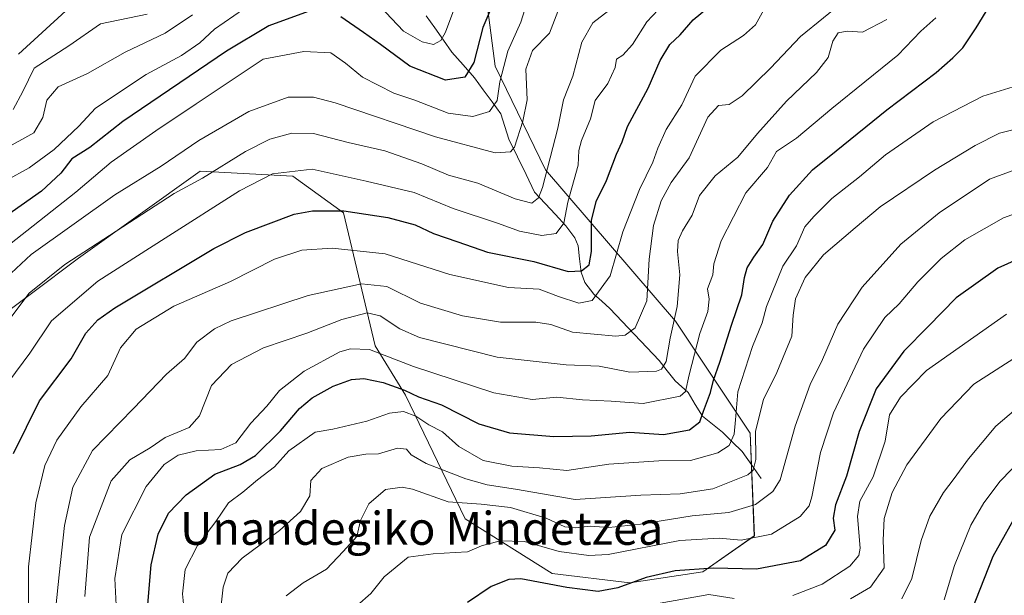
# Model space of a CAD drawing. Units: metres. Extents: x 626801 to 630222, y 4789766 to 4792134.
# Drawn here: x 629655 to 629894, y 4790005 to 4790144 of the extents above; entities that cross this region are included whole.
import ezdxf
from ezdxf.enums import TextEntityAlignment as Align

# ---------------------------------------------------------------- set-up
doc = ezdxf.new("R2010")
doc.units = ezdxf.units.M
doc.header["$MEASUREMENT"] = 0
for name, color, linetype, lineweight in [('Arbolado forestal CxS', 92, 'Continuous', 0), ('Corriente natural lineal', 142, 'Continuous', 13), ('Curva de nivel maestra', 36, 'Continuous', 30), ('Curva de nivel normal', 36, 'Continuous', 0), ('Pastizal CxS', 92, 'Continuous', 0), ('Texto cartográfico', 19, 'Continuous', 0)]:
    doc.layers.add(name, color=color, linetype=linetype, lineweight=lineweight)
doc.styles.add('Arial', font='txt', dxfattribs={"height": 0.2})

# ---------------------------------------------------------------- blocks, each defined once
blk = doc.blocks.new('*U152')
at = {"layer": 'Arbolado forestal CxS', "color": 92, "linetype": 'Continuous', "lineweight": 0}
blk.add_polyline3d([(629767.1099, 4790158.5849, 248.6568), (629770.4403, 4790133.0583, 256.1576), (629782.6945, 4790107.9385, 267.3426), (629814.1909, 4790071.2075, 292.8775), (629832.3029, 4790044.0505, 311.5637), (629833.3059, 4790019.0687, 322.4857), (629820.8431, 4790010.3483, 329.1593), (629803.1291, 4790007.7153, 328.7007), (629784.2599, 4790009.9355, 325.753), (629763.1709, 4790023.2549, 319.1246), (629748.7405, 4790053.2243, 304.1746), (629741.3237, 4790065.2317, 296.4308), (629733.6999, 4790097.4441, 277.1577), (629721.3825, 4790106.3413, 273.33), (629698.9497, 4790107.5871, 267.0395), (629669.4345, 4790086.4455, 268.6823), (629635.1369, 4790060.7437, 262.3575)], dxfattribs=at)
blk = doc.blocks.new('*U173')
at = {"layer": 'Curva de nivel normal', "color": 36, "linetype": 'Continuous', "lineweight": 0}
blk.add_polyline3d([(629901.35, 4790040.98, 345), (629892.95, 4790032.39, 345), (629888.93, 4790027.14, 345), (629885.77, 4790021.71, 345), (629881.84, 4790011.93, 345), (629879.36, 4790003.6, 345)], dxfattribs=at)
blk = doc.blocks.new('*U174')
at = {"layer": 'Curva de nivel normal', "color": 36, "linetype": 'Continuous', "lineweight": 0}
blk.add_polyline3d([(629651.77, 4790070.49, 265), (629657.46, 4790077.97, 265), (629666.13, 4790084.94, 265), (629692.61, 4790102.17, 265), (629699.5, 4790105.87, 265), (629709.91, 4790112.35, 265), (629715.79, 4790115.34, 265), (629721.13, 4790116.79, 265), (629726.37, 4790116.69, 265), (629734.78, 4790114.5, 265), (629743.7, 4790112.48, 265), (629752.71, 4790109.35, 265), (629759.16, 4790106.64, 265), (629766.26, 4790104.66, 265), (629775.33, 4790100.88, 265), (629779.34, 4790099.83, 265), (629780.93, 4790101.1, 265), (629781.94, 4790103.64, 265), (629785.62, 4790118.01, 265), (629787.06, 4790124.91, 265), (629789.31, 4790130.62, 265), (629791.45, 4790138.86, 265), (629794.12, 4790143.58, 265), (629800.12, 4790148.19, 265)], dxfattribs=at)
blk = doc.blocks.new('*U176')
at = {"layer": 'Curva de nivel normal', "color": 36, "linetype": 'Continuous', "lineweight": 0}
blk.add_polyline3d([(629896.11, 4790128.01, 305), (629888.76, 4790125.78, 305), (629876.68, 4790119.53, 305), (629865.13, 4790111.55, 305), (629858.81, 4790106.2, 305), (629852.11, 4790100.99, 305), (629847.77, 4790096.6, 305), (629845.54, 4790094.05, 305), (629843.57, 4790089.47, 305), (629840.26, 4790084.5, 305), (629836.22, 4790074.75, 305), (629835.2, 4790070.75, 305), (629832.89, 4790065.08, 305), (629829.28, 4790054.08, 305), (629828.78, 4790047.26, 305), (629828.38, 4790043.79, 305), (629827.2, 4790041.05, 305), (629824.44, 4790039.26, 305), (629817.83, 4790037.39, 305), (629810.12, 4790037.27, 305), (629798.04, 4790036.52, 305), (629787.8, 4790034.96, 305), (629781.21, 4790035.57, 305), (629774.48, 4790035.99, 305), (629767.59, 4790037.38, 305), (629761.68, 4790040.8, 305), (629757.66, 4790044.32, 305), (629754.38, 4790046.01, 305), (629751.19, 4790048.16, 305), (629748.2, 4790049.24, 305), (629744.87, 4790048.83, 305), (629739.35, 4790046.89, 305), (629731.12, 4790045.01, 305), (629726.78, 4790044.26, 305), (629720.46, 4790039.72, 305), (629716.96, 4790035.87, 305), (629712.81, 4790032.7, 305), (629709.3, 4790029.67, 305), (629705.76, 4790027.14, 305), (629702.74, 4790022.57, 305), (629698.27, 4790016.75, 305), (629695.26, 4790010.9, 305), (629694.66, 4790005, 305), (629695.48, 4789996.9, 305)], dxfattribs=at)
blk = doc.blocks.new('*U177')
at = {"layer": 'Curva de nivel normal', "color": 36, "linetype": 'Continuous', "lineweight": 0}
blk.add_polyline3d([(629877.33, 4790144.75, 295), (629873.66, 4790141.54, 295), (629868.11, 4790135.77, 295), (629852.11, 4790122.78, 295), (629843.5, 4790115.57, 295), (629838.68, 4790112.39, 295), (629836.5, 4790108.46, 295), (629831.24, 4790102.35, 295), (629825.26, 4790090.66, 295), (629823.45, 4790085.07, 295), (629823.26, 4790082.41, 295), (629821.96, 4790079.07, 295), (629822.32, 4790076.56, 295), (629822.07, 4790073.52, 295), (629820.09, 4790068.17, 295), (629817.49, 4790058.2, 295), (629816.63, 4790054.13, 295), (629815.33, 4790052.95, 295), (629806.32, 4790051.24, 295), (629798.6, 4790051.74, 295), (629791.65, 4790052.09, 295), (629785.45, 4790052.76, 295), (629779.45, 4790052.22, 295), (629770.15, 4790053.78, 295), (629750.64, 4790060.22, 295), (629740, 4790064.28, 295), (629735.37, 4790064.47, 295), (629732.83, 4790063.74, 295), (629724.12, 4790059.08, 295), (629718.13, 4790054.4, 295), (629715.07, 4790050.54, 295), (629711.23, 4790046.4, 295), (629707.6, 4790041.69, 295), (629703.92, 4790040.08, 295), (629697.99, 4790039.71, 295), (629693.59, 4790038.64, 295), (629690.16, 4790036.43, 295), (629685.8, 4790031.08, 295), (629679.89, 4790019.42, 295), (629678.23, 4790008.75, 295), (629678.82, 4789997.4, 295)], dxfattribs=at)
blk = doc.blocks.new('*U203')
at = {"layer": 'Curva de nivel normal', "color": 36, "linetype": 'Continuous', "lineweight": 0}
blk.add_polyline3d([(629856.59, 4790003.82, 335), (629861.49, 4790006.64, 335), (629864.78, 4790011.34, 335), (629864.56, 4790018.08, 335), (629864.79, 4790023.3, 335), (629866.74, 4790029.64, 335), (629870.3, 4790036.3, 335), (629878.51, 4790047.58, 335), (629886.55, 4790055.91, 335), (629897.4, 4790062.88, 335)], dxfattribs=at)
blk = doc.blocks.new('*U204')
at = {"layer": 'Curva de nivel normal', "color": 36, "linetype": 'Continuous', "lineweight": 0}
blk.add_polyline3d([(629899.76, 4790109.15, 315), (629890.35, 4790105.62, 315), (629878.12, 4790097.45, 315), (629868.87, 4790089.89, 315), (629859.45, 4790079.45, 315), (629853.56, 4790070.46, 315), (629849.85, 4790061.92, 315), (629846.81, 4790055.79, 315), (629843.19, 4790045.75, 315), (629839.6, 4790032.67, 315), (629837.81, 4790029.85, 315), (629833.58, 4790026.73, 315), (629827.11, 4790024.8, 315), (629818.25, 4790023.97, 315), (629805.72, 4790021.96, 315), (629798.01, 4790021.15, 315), (629793.47, 4790021.47, 315), (629789.82, 4790021.01, 315), (629787.32, 4790021.3, 315), (629782.79, 4790023.36, 315), (629774.19, 4790025.96, 315), (629767.08, 4790026.8, 315), (629759.05, 4790027.39, 315), (629750.41, 4790030.43, 315), (629747.93, 4790030.92, 315), (629743.88, 4790030.38, 315), (629739.83, 4790026.83, 315), (629737.84, 4790022.86, 315), (629736.94, 4790018.92, 315), (629733.59, 4790015.34, 315), (629729.52, 4790011.04, 315), (629723.92, 4790007.66, 315), (629719.8, 4790004.56, 315)], dxfattribs=at)
blk = doc.blocks.new('*U211')
at = {"layer": 'Curva de nivel normal', "color": 36, "linetype": 'Continuous', "lineweight": 0}
blk.add_polyline3d([(629835.64, 4790146.74, 280), (629833.6, 4790143.07, 280), (629830.67, 4790140.54, 280), (629825.18, 4790136.92, 280), (629819, 4790130.66, 280), (629815.74, 4790123.71, 280), (629811.93, 4790117.66, 280), (629809.89, 4790113.19, 280), (629808.73, 4790109.74, 280), (629805.47, 4790103.16, 280), (629803.39, 4790097.76, 280), (629801.42, 4790092.83, 280), (629798.33, 4790082.17, 280), (629794, 4790076.21, 280), (629790.78, 4790075.55, 280), (629785.78, 4790077.2, 280), (629781.1, 4790078.98, 280), (629773.71, 4790079.33, 280), (629759.43, 4790082.48, 280), (629743.82, 4790087.54, 280), (629730.95, 4790088.87, 280), (629723.55, 4790088.45, 280), (629716.92, 4790086.25, 280), (629706.29, 4790080.81, 280), (629692.55, 4790074.84, 280), (629683.37, 4790069.21, 280), (629679.6, 4790064.68, 280), (629676.52, 4790057.98, 280), (629670.02, 4790050.42, 280), (629664.16, 4790042.3, 280), (629661.29, 4790036.14, 280), (629659.03, 4790027.1, 280), (629657.26, 4790011.6, 280), (629657.28, 4789992.46, 280)], dxfattribs=at)
blk = doc.blocks.new('*U217')
at = {"layer": 'Curva de nivel normal', "color": 36, "linetype": 'Continuous', "lineweight": 0}
blk.add_polyline3d([(629855.64, 4790149.41, 285), (629844.47, 4790140.28, 285), (629837.22, 4790132.6, 285), (629830.39, 4790125.88, 285), (629827.24, 4790123.79, 285), (629824.61, 4790123.52, 285), (629822.07, 4790120.67, 285), (629817.52, 4790110.81, 285), (629813.16, 4790104.84, 285), (629810.72, 4790100.41, 285), (629808.89, 4790094.42, 285), (629807.8, 4790086.22, 285), (629807.26, 4790076.12, 285), (629804.38, 4790069.55, 285), (629801.95, 4790067.77, 285), (629799.75, 4790067.52, 285), (629789.18, 4790068.48, 285), (629783.93, 4790070.39, 285), (629780.35, 4790070.94, 285), (629771.76, 4790070.97, 285), (629762.56, 4790072.5, 285), (629752.34, 4790075.58, 285), (629744.2, 4790079.59, 285), (629738.05, 4790080.28, 285), (629725.14, 4790077.42, 285), (629706.47, 4790071.28, 285), (629702.43, 4790069.36, 285), (629698.15, 4790066.06, 285), (629695.13, 4790062.11, 285), (629690.79, 4790058.34, 285), (629682.79, 4790050.03, 285), (629672.83, 4790039.84, 285), (629668.03, 4790030.87, 285), (629666.06, 4790021.63, 285), (629664.76, 4790009.6, 285), (629663.93, 4790001.78, 285)], dxfattribs=at)
blk = doc.blocks.new('*U218')
at = {"layer": 'Curva de nivel normal', "color": 36, "linetype": 'Continuous', "lineweight": 0}
for points in [[(629894.43, 4790072.9, 330), (629875.02, 4790059.2, 330), (629868.77, 4790052.78, 330), (629866.05, 4790048.47, 330), (629865, 4790042.1, 330), (629862.11, 4790033.42, 330), (629858.93, 4790027.52, 330), (629858.35, 4790023.82, 330), (629858.99, 4790016.11, 330), (629858.67, 4790014.31, 330), (629856.47, 4790011.78, 330), (629849.74, 4790007.34, 330), (629842.67, 4790004.66, 330)], [(629828.44, 4790003.86, 330), (629822.27, 4790004.83, 330), (629810.47, 4790002.77, 330)]]:
    blk.add_polyline3d(points, dxfattribs=at)
blk = doc.blocks.new('*U219')
at = {"layer": 'Curva de nivel normal', "color": 36, "linetype": 'Continuous', "lineweight": 0}
blk.add_polyline3d([(629898.33, 4790051.24, 340), (629891.87, 4790045.75, 340), (629885.21, 4790037.75, 340), (629881.79, 4790033.03, 340), (629879.16, 4790029.64, 340), (629875.85, 4790023.86, 340), (629873.75, 4790017.94, 340), (629871.52, 4790008.78, 340), (629869.11, 4790003.78, 340)], dxfattribs=at)
blk = doc.blocks.new('*U221')
at = {"layer": 'Curva de nivel normal', "color": 36, "linetype": 'Continuous', "lineweight": 0}
blk.add_polyline3d([(629809.98, 4790146.7, 270), (629807.24, 4790143.85, 270), (629803.78, 4790138.29, 270), (629801.45, 4790135.72, 270), (629799.86, 4790134.75, 270), (629799.56, 4790132.77, 270), (629797.76, 4790128.82, 270), (629794.75, 4790124.74, 270), (629793.56, 4790120.32, 270), (629791.38, 4790115.04, 270), (629790.76, 4790112.63, 270), (629790.56, 4790109.01, 270), (629788.07, 4790100.06, 270), (629787.14, 4790094.98, 270), (629785.28, 4790092.5, 270), (629781.76, 4790091.95, 270), (629776.39, 4790093.01, 270), (629771.28, 4790094.9, 270), (629760.26, 4790098.55, 270), (629750.83, 4790102.44, 270), (629739.14, 4790105.13, 270), (629726.12, 4790108.08, 270), (629716.46, 4790106.9, 270), (629708.46, 4790102.83, 270), (629690.46, 4790091.36, 270), (629674.11, 4790080.92, 270), (629662.83, 4790071.23, 270), (629657.64, 4790063.46, 270), (629652.55, 4790056.51, 270)], dxfattribs=at)
blk = doc.blocks.new('*U229')
at = {"layer": 'Curva de nivel normal', "color": 36, "linetype": 'Continuous', "lineweight": 0}
blk.add_polyline3d([(629895.97, 4790117.62, 310), (629892.76, 4790116.8, 310), (629886.9, 4790113.85, 310), (629877, 4790107.8, 310), (629863.84, 4790098.93, 310), (629857.74, 4790093.87, 310), (629850.06, 4790087.28, 310), (629845.62, 4790081.81, 310), (629843.31, 4790076.64, 310), (629842.69, 4790072.66, 310), (629842.39, 4790067.53, 310), (629838.8, 4790058.77, 310), (629835.55, 4790052.16, 310), (629833.56, 4790044.46, 310), (629833.65, 4790037.59, 310), (629833.06, 4790035, 310), (629831.7, 4790033.92, 310), (629823.21, 4790030.48, 310), (629815.3, 4790029.28, 310), (629805.77, 4790028.99, 310), (629789.83, 4790027.93, 310), (629775.43, 4790030.4, 310), (629768.52, 4790031.49, 310), (629763.34, 4790032.97, 310), (629753.75, 4790036.65, 310), (629750.06, 4790038.76, 310), (629748.92, 4790040.16, 310), (629746.79, 4790040.39, 310), (629742.14, 4790039.02, 310), (629739.12, 4790038.91, 310), (629734.78, 4790038.15, 310), (629728.42, 4790035.42, 310), (629725.76, 4790032.51, 310), (629725.5, 4790028.8, 310), (629723.23, 4790025.01, 310), (629718.13, 4790020.42, 310), (629709.13, 4790013.72, 310), (629705.61, 4790010.02, 310), (629704.46, 4790006.65, 310), (629704.04, 4790002.29, 310)], dxfattribs=at)
blk = doc.blocks.new('*U231')
at = {"layer": 'Curva de nivel normal', "color": 36, "linetype": 'Continuous', "lineweight": 0}
blk.add_polyline3d([(629865.42, 4790144.37, 290), (629859.53, 4790141.35, 290), (629855.8, 4790141.56, 290), (629853.6, 4790141.13, 290), (629852.38, 4790139.12, 290), (629851.21, 4790135.17, 290), (629848.35, 4790131.52, 290), (629841.13, 4790124.59, 290), (629834.08, 4790116.69, 290), (629829.29, 4790110.95, 290), (629823.82, 4790106.46, 290), (629819.98, 4790101.65, 290), (629818.26, 4790096.89, 290), (629815.91, 4790093.07, 290), (629814.81, 4790090.74, 290), (629814.67, 4790088.09, 290), (629815.23, 4790082.46, 290), (629814.6, 4790074.76, 290), (629812.89, 4790067.08, 290), (629811.95, 4790061.42, 290), (629810.77, 4790059.52, 290), (629809.56, 4790059.02, 290), (629803.12, 4790058.82, 290), (629795.72, 4790060.28, 290), (629787.68, 4790060.62, 290), (629770.93, 4790062.42, 290), (629752.15, 4790067.19, 290), (629747.31, 4790069.35, 290), (629742.56, 4790072.52, 290), (629739.38, 4790073.22, 290), (629733.25, 4790071.62, 290), (629724.8, 4790068.27, 290), (629714.26, 4790064.7, 290), (629706.49, 4790060.71, 290), (629701.71, 4790055.54, 290), (629698.76, 4790048.18, 290), (629696.28, 4790045.37, 290), (629690.46, 4790043, 290), (629686.79, 4790040.43, 290), (629681.85, 4790037.53, 290), (629677.3, 4790032.46, 290), (629672.09, 4790018.8, 290), (629670.94, 4790004.35, 290)], dxfattribs=at)
blk = doc.blocks.new('*U232')
at = {"layer": 'Curva de nivel normal', "color": 36, "linetype": 'Continuous', "lineweight": 0}
blk.add_polyline3d([(629649.33, 4790079.41, 260), (629657.9, 4790087.38, 260), (629678.21, 4790101.88, 260), (629689.5, 4790108.76, 260), (629698.63, 4790115.02, 260), (629710.71, 4790122.04, 260), (629720.3, 4790125.51, 260), (629726.43, 4790125.51, 260), (629731.62, 4790124.2, 260), (629756.03, 4790115.9, 260), (629770.48, 4790112, 260), (629774.18, 4790112.29, 260), (629775.18, 4790113.42, 260), (629777.17, 4790119.7, 260), (629778.2, 4790124.92, 260), (629777.87, 4790132.34, 260), (629779.5, 4790136.84, 260), (629783.61, 4790141.08, 260), (629785.62, 4790146.3, 260)], dxfattribs=at)
blk = doc.blocks.new('*U234')
at = {"layer": 'Curva de nivel normal', "color": 36, "linetype": 'Continuous', "lineweight": 0}
blk.add_polyline3d([(629737.03, 4790002.22, 320), (629740.33, 4790005.08, 320), (629743.58, 4790009.13, 320), (629749.36, 4790013.91, 320), (629755.45, 4790014.76, 320), (629760.78, 4790015.09, 320), (629763.71, 4790015.23, 320), (629767.14, 4790016.64, 320), (629771.64, 4790017.86, 320), (629777.54, 4790017.72, 320), (629785.99, 4790015.29, 320), (629793.17, 4790014.29, 320), (629797.9, 4790014.58, 320), (629815.21, 4790017.99, 320), (629824.77, 4790018.55, 320), (629830.11, 4790018.08, 320), (629837.44, 4790019.51, 320), (629844.4, 4790023.81, 320), (629846.61, 4790026.4, 320), (629847.29, 4790028.54, 320), (629849.34, 4790039.31, 320), (629852.49, 4790048.95, 320), (629859.77, 4790064.39, 320), (629864.98, 4790072.08, 320), (629868.42, 4790075.42, 320), (629872.96, 4790080.74, 320), (629878.6, 4790086.37, 320), (629884.34, 4790090.9, 320), (629893.76, 4790096.28, 320), (629904.1, 4790099.95, 320)], dxfattribs=at)
blk = doc.blocks.new('*U241')
at = {"layer": 'Curva de nivel maestra', "color": 36, "linetype": 'Continuous', "lineweight": 30}
blk.add_polyline3d([(629686.26, 4790002.48, 300), (629687, 4790012.04, 300), (629688.72, 4790019.52, 300), (629691.27, 4790024.61, 300), (629695.56, 4790029.08, 300), (629702.49, 4790034.04, 300), (629708.66, 4790036.37, 300), (629712.36, 4790038.63, 300), (629718.4, 4790044.56, 300), (629723.02, 4790050, 300), (629726.12, 4790052.58, 300), (629731.21, 4790055.45, 300), (629735.59, 4790057.07, 300), (629738.63, 4790057.26, 300), (629743.31, 4790056.28, 300), (629748.46, 4790054.42, 300), (629751.86, 4790052.83, 300), (629757.48, 4790050.9, 300), (629766.5, 4790046.31, 300), (629773.95, 4790044.09, 300), (629784.66, 4790043.21, 300), (629793.78, 4790043.4, 300), (629803.12, 4790044.22, 300), (629811.28, 4790043.72, 300), (629817.61, 4790044.83, 300), (629820.12, 4790046.75, 300), (629820.96, 4790049.36, 300), (629822.7, 4790053.87, 300), (629823.43, 4790056.91, 300), (629824.97, 4790061.28, 300), (629827.74, 4790070.19, 300), (629830.3, 4790077.56, 300), (629830.92, 4790081.76, 300), (629831.61, 4790084.12, 300), (629833.19, 4790086.68, 300), (629835.38, 4790089.79, 300), (629837.77, 4790095.45, 300), (629841.85, 4790101.77, 300), (629847.42, 4790107.9, 300), (629853.18, 4790112.48, 300), (629865.44, 4790122.48, 300), (629877.44, 4790131.5, 300), (629881.46, 4790135.08, 300), (629883.84, 4790137.47, 300), (629887.12, 4790142.35, 300), (629889.54, 4790146.31, 300)], dxfattribs=at)
blk = doc.blocks.new('*U242')
at = {"layer": 'Curva de nivel maestra', "color": 36, "linetype": 'Continuous', "lineweight": 30}
blk.add_polyline3d([(629900.1, 4790087.56, 325), (629892.38, 4790084.01, 325), (629882.23, 4790076.89, 325), (629875.48, 4790069.89, 325), (629869.6, 4790063.87, 325), (629862.84, 4790054.75, 325), (629858.71, 4790044.42, 325), (629855.67, 4790033.6, 325), (629852.99, 4790026.59, 325), (629852.46, 4790023.41, 325), (629852.83, 4790020.44, 325), (629850.54, 4790016.72, 325), (629844.51, 4790013.02, 325), (629833.81, 4790010.99, 325), (629823.43, 4790011.28, 325), (629814.07, 4790010.62, 325), (629807.1, 4790009, 325), (629800.22, 4790006.46, 325), (629795.45, 4790005.63, 325), (629787.81, 4790006.59, 325), (629776.68, 4790008.65, 325), (629773.81, 4790008.54, 325), (629769.45, 4790006.83, 325), (629763.78, 4790002.91, 325)], dxfattribs=at)
blk = doc.blocks.new('*U248')
at = {"layer": 'Curva de nivel maestra', "color": 36, "linetype": 'Continuous', "lineweight": 30}
blk.add_polyline3d([(629653.65, 4790039.04, 275), (629659.95, 4790051.89, 275), (629667.62, 4790062.04, 275), (629671.22, 4790068.25, 275), (629674.14, 4790071.52, 275), (629678.22, 4790074.41, 275), (629702.26, 4790088.86, 275), (629709.91, 4790092.71, 275), (629721.74, 4790097.15, 275), (629726.2, 4790097.99, 275), (629733.74, 4790097.94, 275), (629744.45, 4790096.34, 275), (629751.05, 4790094.6, 275), (629755.5, 4790092.44, 275), (629761.38, 4790090.4, 275), (629768.64, 4790087.93, 275), (629779.86, 4790085.66, 275), (629788.18, 4790083.22, 275), (629791.43, 4790083.39, 275), (629793.25, 4790084.83, 275), (629793.82, 4790088.07, 275), (629793.82, 4790095.61, 275), (629794.97, 4790100.23, 275), (629797.46, 4790105.28, 275), (629799.92, 4790111.74, 275), (629801.27, 4790114.74, 275), (629802.53, 4790118.41, 275), (629807.53, 4790127.74, 275), (629810.44, 4790134.41, 275), (629812.83, 4790138.33, 275), (629815.33, 4790140.64, 275), (629818.44, 4790144.28, 275), (629824.44, 4790149.3, 275)], dxfattribs=at)
blk = doc.blocks.new('*U249')
at = {"layer": 'Curva de nivel maestra', "color": 36, "linetype": 'Continuous', "lineweight": 30}
blk.add_polyline3d([(629897.83, 4790026.02, 350), (629891.14, 4790014.07, 350), (629885.86, 4790000.75, 350)], dxfattribs=at)

msp = doc.modelspace()

# ---------------------------------------------------------------- linework, layer by layer
at = {"layer": 'Arbolado forestal CxS', "color": 92, "linetype": 'Continuous', "lineweight": 0}
msp.add_polyline3d([(629879.66, 4790284.17, 232.59), (629811.35, 4790205.26, 250.49), (629799.61, 4790195.45, 250.57), (629787.23, 4790183.78, 252.97), (629771.39, 4790171.96, 250.6), (629767.11, 4790158.58, 248.66), (629770.44, 4790133.06, 256.16), (629782.69, 4790107.94, 267.34), (629814.19, 4790071.21, 292.88), (629832.3, 4790044.05, 311.56), (629833.31, 4790019.07, 322.49), (629820.84, 4790010.35, 329.16), (629803.13, 4790007.72, 328.7), (629784.26, 4790009.94, 325.75), (629763.17, 4790023.25, 319.12), (629748.74, 4790053.22, 304.17), (629741.32, 4790065.23, 296.43), (629733.7, 4790097.44, 277.16), (629721.38, 4790106.34, 273.33), (629698.95, 4790107.59, 267.04), (629669.43, 4790086.45, 268.68), (629635.14, 4790060.74, 262.36)], dxfattribs=at)
at = {"layer": 'Corriente natural lineal', "color": 142, "linetype": 'Continuous', "lineweight": 13}
msp.add_polyline3d([(629835, 4790033, 312.22), (629832.68, 4790036.27, 309.56), (629830.35, 4790039.54, 307.14), (629827.97, 4790041.89, 305), (629825.59, 4790044.25, 302.6), (629823.18, 4790046.19, 301.83), (629820.77, 4790048.14, 300.81), (629819, 4790051, 298.14), (629817.23, 4790053.85, 295.32), (629814.11, 4790056.69, 292.94), (629812.18, 4790059.16, 290.82), (629810.25, 4790061.62, 289.39), (629807.25, 4790064.78, 287.44), (629804.24, 4790067.95, 285.11), (629801.24, 4790071.11, 282.21), (629798.23, 4790074.27, 280.97), (629796.29, 4790076.01, 280.25), (629794.35, 4790077.75, 279.14), (629792.19, 4790080.54, 276.82), (629791.32, 4790083.11, 274.9), (629790.94, 4790086.3, 273.9), (629790.56, 4790089.48, 273.14), (629789.81, 4790091.44, 272.63), (629787.63, 4790094.32, 270.86), (629785.1, 4790097.04, 268.71), (629782.56, 4790099.76, 266.04), (629780.02, 4790102.48, 264.09), (629777.94, 4790106.76, 262.12), (629775.86, 4790111.04, 259.99), (629773.79, 4790115.33, 258.69), (629772.81, 4790118.39, 257.6), (629771.83, 4790121.46, 255.86), (629769.71, 4790124.39, 253.95), (629767.58, 4790127.32, 252.43), (629765.45, 4790130.24, 250.91), (629762.71, 4790133.35, 248.53), (629759.97, 4790136.46, 246.92), (629757.89, 4790139.41, 245.23), (629755.82, 4790142.36, 243.57), (629753.75, 4790145.31, 242.02)], dxfattribs=at)
at = {"layer": 'Curva de nivel maestra', "color": 36, "linetype": 'Continuous', "lineweight": 30}
for points in [[(629770.9, 4790150.44, 250), (629767.48, 4790142.42, 250), (629765.28, 4790133.98, 250), (629763.09, 4790130.37, 250), (629758.43, 4790129.65, 250), (629749.77, 4790133.07, 250), (629742.64, 4790138.34, 250), (629738.54, 4790141.27, 250), (629733.04, 4790145, 250)], [(629725.12, 4790146.31, 250), (629715.59, 4790142.88, 250), (629705.31, 4790136.71, 250), (629680.13, 4790119.63, 250), (629672.13, 4790113.35, 250), (629667.79, 4790110.59, 250), (629665.13, 4790107.12, 250), (629660.46, 4790102.74, 250), (629650.58, 4790095.81, 250)]]:
    msp.add_polyline3d(points, dxfattribs=at)
at = {"layer": 'Curva de nivel normal', "color": 36, "linetype": 'Continuous', "lineweight": 0}
for points in [[(629762.84, 4790153.29, 245), (629758.45, 4790141.31, 245), (629757.25, 4790139.31, 245), (629755.53, 4790138.31, 245), (629752.78, 4790138.94, 245), (629748.25, 4790141.54, 245), (629742.48, 4790147.58, 245)], [(629709.46, 4790146.9, 245), (629702.39, 4790142.01, 245), (629698.85, 4790138.76, 245), (629694.39, 4790135.64, 245), (629685.79, 4790131.06, 245), (629673.55, 4790122.85, 245), (629669.49, 4790118.47, 245), (629663.55, 4790112.86, 245), (629657.46, 4790108.36, 245), (629651.87, 4790105.32, 245)], [(629652.66, 4790089.76, 255), (629668.74, 4790102.48, 255), (629677.37, 4790109.79, 255), (629688.16, 4790117.37, 255), (629697.94, 4790123.96, 255), (629714.21, 4790134.74, 255), (629724.07, 4790136.63, 255), (629730.64, 4790136.26, 255), (629734.16, 4790133.78, 255), (629738.32, 4790130.37, 255), (629745.89, 4790126.49, 255), (629750.94, 4790124.84, 255), (629759.05, 4790121.68, 255), (629765.03, 4790120.84, 255), (629769.05, 4790122.06, 255), (629770.97, 4790124.77, 255), (629771.59, 4790129.27, 255), (629773.52, 4790136.71, 255), (629776.71, 4790143.74, 255), (629777.67, 4790146.79, 255)], [(629666.38, 4790146.52, 230), (629654.88, 4790135.97, 230)], [(629697.06, 4790145.49, 240), (629690.46, 4790141.08, 240), (629680.72, 4790136.49, 240), (629671.59, 4790131.28, 240), (629664.46, 4790128.05, 240), (629661.74, 4790124.84, 240), (629660.8, 4790120.57, 240), (629658.61, 4790116.85, 240), (629651.16, 4790112.74, 240)], [(629686.07, 4790145.64, 235), (629674.79, 4790143.31, 235), (629667.06, 4790138.03, 235), (629658.66, 4790132.57, 235), (629655.95, 4790126.94, 235), (629653.6, 4790122.51, 235)]]:
    msp.add_polyline3d(points, dxfattribs=at)
at = {"layer": 'Pastizal CxS', "color": 92, "linetype": 'Continuous', "lineweight": 0}
for points in [[(629879.66, 4790284.17, 232.59), (629811.35, 4790205.26, 250.49), (629799.61, 4790195.45, 250.57), (629787.23, 4790183.78, 252.97), (629771.39, 4790171.96, 250.6), (629767.11, 4790158.58, 248.66), (629770.44, 4790133.06, 256.16), (629782.69, 4790107.94, 267.34), (629814.19, 4790071.21, 292.88), (629832.3, 4790044.05, 311.56), (629833.31, 4790019.07, 322.49), (629820.84, 4790010.35, 329.16), (629803.13, 4790007.72, 328.7), (629784.26, 4790009.94, 325.75), (629763.17, 4790023.25, 319.12), (629748.74, 4790053.22, 304.17), (629741.32, 4790065.23, 296.43), (629733.7, 4790097.44, 277.16), (629721.38, 4790106.34, 273.33), (629698.95, 4790107.59, 267.04), (629669.43, 4790086.45, 268.68), (629635.14, 4790060.74, 262.36)], [(629635.14, 4790060.74, 262.36), (629669.43, 4790086.45, 268.68), (629698.95, 4790107.59, 267.04), (629721.38, 4790106.34, 273.33), (629733.7, 4790097.44, 277.16), (629741.32, 4790065.23, 296.43), (629748.74, 4790053.22, 304.17), (629763.17, 4790023.25, 319.12), (629784.26, 4790009.94, 325.75), (629803.13, 4790007.72, 328.7), (629820.84, 4790010.35, 329.16), (629833.31, 4790019.07, 322.49), (629832.3, 4790044.05, 311.56), (629814.19, 4790071.21, 292.88), (629782.69, 4790107.94, 267.34), (629770.44, 4790133.06, 256.16), (629767.11, 4790158.58, 248.66)]]:
    msp.add_polyline3d(points, dxfattribs=at)

# ---------------------------------------------------------------- block references
at = {"layer": 'Arbolado forestal CxS', "color": 92, "linetype": 'Continuous', "lineweight": 0}
msp.add_blockref('*U152', (0, 0), dxfattribs=at)
at = {"layer": 'Curva de nivel maestra', "color": 36, "linetype": 'Continuous', "lineweight": 30}
for name in ['*U242', '*U248', '*U241', '*U249']:
    msp.add_blockref(name, (0, 0), dxfattribs=at)
at = {"layer": 'Curva de nivel normal', "color": 36, "linetype": 'Continuous', "lineweight": 0}
for name in ['*U173', '*U203', '*U218', '*U204', '*U176', '*U177', '*U231', '*U217', '*U211', '*U221', '*U219', '*U232', '*U174', '*U229', '*U234']:
    msp.add_blockref(name, (0, 0), dxfattribs=at)

# ---------------------------------------------------------------- texts
at = {"layer": 'Texto cartográfico', "color": 19, "linetype": 'Continuous', "lineweight": 0, "style": 'Arial'}
msp.add_text('Unandegiko Mindetzea', height=8, dxfattribs=at).set_placement((629752.64, 4790020.92), align=Align.MIDDLE_CENTER)

doc.saveas('drawing.dxf')
